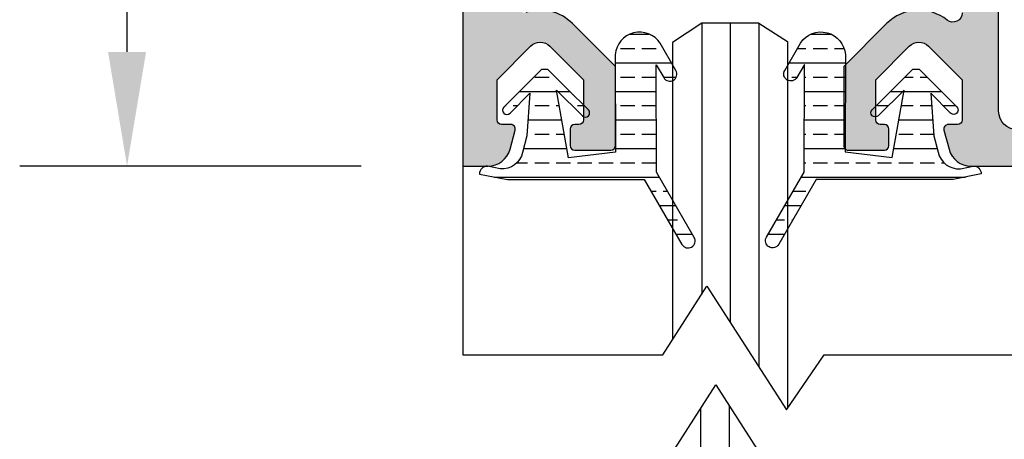
# Model space of a CAD drawing. Units: inches. Extents: x 936 to 1059, y 1155 to 1195.
# Drawn here: x 984 to 986, y 1186 to 1187 of the extents above; entities that cross this region are included whole.
import ezdxf

# ---------------------------------------------------------------- set-up
doc = ezdxf.new("R2010")
doc.units = ezdxf.units.IN
doc.header["$MEASUREMENT"] = 0
doc.styles.add('DIM', font='ARIALUNI.TTF', dxfattribs={"height": 0.125})
doc.dimstyles.new('DIM', dxfattribs={"dimscale": 2, "dimtxt": 0.125, "dimasz": 0.125, "dimexe": 0.1175, "dimexo": 0.125, "dimgap": 0.09, "dimtad": 0, "dimtoh": 1, "dimdec": 4, "dimzin": 0, "dimdsep": 46, "dimlunit": 5, "dimtxsty": 'DIM', "dimcen": 0, "dimclrd": 256, "dimclre": 256, "dimclrt": 256, "dimadec": 0, "dimazin": 0, "dimtfac": 1, "dimtdec": 4, "dimtofl": 0, "dimtmove": 0, "dimatfit": 3, "dimfxl": 1, "dimtolj": 1, "dimtzin": 0, "dimlwd": -1, "dimlwe": -1, "dimarcsym": 0})

# ---------------------------------------------------------------- blocks, each defined once
blk = doc.blocks.new('*D17')
at = {"transparency": 16777216}
for p, q in [((984.2586053924908, 1188.819718865448), (983.5387683016947, 1188.819718865448)), ((983.7737683016948, 1188.569718865448), (983.7737683016948, 1188.042261877557)), ((983.7737683016948, 1187.070718314921), (983.7737683016948, 1187.599468562414)), ((984.2862466564, 1186.820718314921), (983.5387683016947, 1186.820718314921))]:
    blk.add_line(p, q, dxfattribs=at)
for points in [[(983.7321016350281, 1188.569718865448), (983.8154349683614, 1188.569718865448), (983.7737683016948, 1188.819718865448)], [(983.7321016350281, 1187.070718314921), (983.8154349683614, 1187.070718314921), (983.7737683016948, 1186.820718314921)]]:
    blk.add_solid(points, dxfattribs=at)
at = {"layer": 'DEFPOINTS', "color": 0, "transparency": 16777216}
for p in [(984.5086053924908, 1188.819718865448), (983.7737683016948, 1186.820718314921), (984.5362466564, 1186.820718314921)]:
    blk.add_point(p, dxfattribs=at)
at = {"transparency": 16777216, "insert": (983.7737683016946, 1187.820865219986), "char_height": 0.125, "attachment_point": 5, "rotation": 90, "style": 'DIM'}
blk.add_mtext('\\A1;2', dxfattribs=at)

msp = doc.modelspace()

# ---------------------------------------------------------------- hatches: boundary and pattern name
h = msp.add_hatch(color=256)
edge = h.paths.add_edge_path()
edge.add_arc((988.8436053924909, 1186.940718314921), 0.03999999999996362, -90, 0, ccw=False)
edge.add_line((988.8436053924909, 1186.900718314921), (985.7216053924908, 1186.900718314921))
edge.add_arc((985.7216053924908, 1186.940718314921), 0.03999999999996362, 180, 270, ccw=False)
edge.add_line((985.6816053924908, 1186.940718314921), (985.6816053924908, 1187.862718314921))
edge.add_arc((985.6616053924909, 1187.862718314921), 0.01999999999998181, 0, 90)
edge.add_line((985.6616053924909, 1187.882718314921), (984.6536053924908, 1187.882718314921))
edge.add_arc((984.6536053924908, 1187.902718314921), 0.01999999999998181, 180, 270, ccw=False)
edge.add_line((984.6336053924908, 1187.902718314921), (984.6336053924908, 1188.719718314921))
edge.add_arc((984.6536053924908, 1188.719718314921), 0.01999999999998181, 90, 180, ccw=False)
edge.add_line((984.6536053924908, 1188.739718314921), (984.8186053924908, 1188.739718314921))
edge.add_line((984.8186053924908, 1188.739718314921), (984.9186053924907, 1188.739718314921))
edge.add_line((984.9186053924907, 1188.739718314921), (984.9186053924907, 1188.715718314921))
edge.add_line((984.9186053924907, 1188.715718314921), (985.0986053924908, 1188.715718314921))
edge.add_arc((985.098605392491, 1188.740718314921), 0.02499999999986358, 269.9999999994789, 359.9999999994789)
edge.add_arc((985.0986053924908, 1188.740718314921), 0.02500000000009095, 0, 90)
edge.add_line((985.0986053924908, 1188.765718314921), (984.9886053924909, 1188.765718314921))
edge.add_line((984.9886053924909, 1188.765718314921), (984.9886053924909, 1188.819718314921))
edge.add_line((984.9886053924909, 1188.819718314921), (984.7486053924908, 1188.819718314921))
edge.add_line((984.7486053924908, 1188.819718314921), (984.5638879203091, 1188.819718314921))
edge.add_line((984.5638879203091, 1188.819718314921), (984.5286053924908, 1188.819718314921))
edge.add_arc((984.5286053924908, 1188.799718314921), 0.01999999999998181, 90, 180)
edge.add_line((984.5086053924908, 1188.799718314921), (984.5086053924908, 1186.820718314921))
edge.add_line((984.5086053924908, 1186.820718314921), (984.5638879203091, 1186.820718314921))
edge.add_arc((984.563887920309, 1186.870718314921), 0.0500000000001819, 270.0000000001303, 345.0000000000527)
edge.add_line((984.6121842116236, 1186.857777362666), (984.6232646507538, 1186.89913012447))
edge.add_arc((984.6136053924909, 1186.901718314921), 0.009999999999997027, 345.0000000002707, 450)
edge.add_line((984.6136053924909, 1186.911718314921), (984.5936053924909, 1186.911718314921))
edge.add_arc((984.5936053924908, 1186.921718314921), 0.009999999999763531, 180, 270.00000000065137, ccw=False)
edge.add_line((984.5836053924909, 1186.921718314921), (984.5836053924909, 1187.009718314895))
edge.add_line((984.5836053924909, 1187.009718314895), (984.6568921894825, 1187.083005111525))
edge.add_arc((984.6781053928777, 1187.061791908049), 0.02999999999999542, 44.999999891760524, 134.9999998908393, ccw=False)
edge.add_line((984.6993185963534, 1187.083005111445), (984.7726053924907, 1187.009718314949))
edge.add_line((984.7726053924907, 1187.009718314949), (984.7726053924907, 1186.921718314921))
edge.add_arc((984.7626053924909, 1186.921718314921), 0.009999999999877218, -90.00000000065143, 0, ccw=False)
edge.add_line((984.7626053924907, 1186.911718314921), (984.7536053924907, 1186.911718314921))
edge.add_arc((984.7536053924908, 1186.901718314921), 0.009999999999990905, 90.00000000065138, 180.0000000013028)
edge.add_line((984.7436053924907, 1186.901718314921), (984.7436053924907, 1186.865718314921))
edge.add_arc((984.7536053924906, 1186.865718314921), 0.009999999999877218, 180, 270.0000000006514)
edge.add_line((984.7536053924907, 1186.855718314921), (984.8326053924907, 1186.855718314921))
edge.add_arc((984.8326053924908, 1186.865718314921), 0.009999999999763531, 269.9999999993486, 360)
edge.add_line((984.8426053924907, 1186.865718314921), (984.8426053924909, 1187.038713264237))
edge.add_line((984.8426053924909, 1187.038713264237), (984.7488160711302, 1187.132502586034))
edge.add_arc((984.6781053928777, 1187.06179190805), 0.09999999999990435, 44.99999989143811, 108.2785121403098)
edge.add_arc((984.6436053924908, 1187.166241656605), 0.01000000000002558, 180, 288.2785121400425, ccw=False)
edge.add_line((984.6336053924908, 1187.166241656605), (984.6336053924908, 1187.737718314921))
edge.add_arc((984.6536053924908, 1187.737718314921), 0.01999999999998181, 90, 180, ccw=False)
edge.add_line((984.6536053924908, 1187.757718314921), (985.5816053924907, 1187.757718314921))
edge.add_arc((985.5816053924907, 1187.737718314921), 0.01999999999998181, 0, 90, ccw=False)
edge.add_line((985.6016053924907, 1187.737718314921), (985.6016053924907, 1187.15586501761))
edge.add_arc((985.5816053924908, 1187.15586501761), 0.01999999999986812, -128.37701469309872, 0, ccw=False)
edge.add_arc((985.5071053921467, 1187.061791908052), 0.09999999997142378, 51.62298532542471, 135.0000001270317)
edge.add_line((985.4363947138916, 1187.132502585994), (985.3426053924909, 1187.038713264237))
edge.add_line((985.3426053924909, 1187.038713264237), (985.3426053924907, 1186.865718314921))
edge.add_arc((985.3526053924907, 1186.865718314921), 0.009999999999990905, 180.0000000013028, 270.0000000013027)
edge.add_line((985.3526053924909, 1186.855718314921), (985.4316053924908, 1186.855718314921))
edge.add_arc((985.431605392491, 1186.865718314921), 0.009999999999763531, 269.9999999993486, 360)
edge.add_line((985.4416053924908, 1186.865718314921), (985.4416053924908, 1186.901718314921))
edge.add_arc((985.4316053924907, 1186.901718314921), 0.01000000000010459, 0, 89.99999999934863)
edge.add_line((985.4316053924908, 1186.911718314921), (985.4226053924908, 1186.911718314921))
edge.add_arc((985.4226053924907, 1186.921718314921), 0.009999999999990905, 180.0000000013027, 270.00000000065137, ccw=False)
edge.add_line((985.4126053924908, 1186.921718314921), (985.4126053924908, 1187.009718314949))
edge.add_line((985.4126053924908, 1187.009718314949), (985.4858921886282, 1187.083005111445))
edge.add_arc((985.5071053921039, 1187.061791908049), 0.02999999999999542, 45.00000010916068, 135.0000001082394, ccw=False)
edge.add_line((985.5283185954991, 1187.083005111525), (985.6016053924907, 1187.009718314895))
edge.add_line((985.6016053924907, 1187.009718314895), (985.6016053924907, 1186.921718314921))
edge.add_arc((985.5916053924908, 1186.921718314921), 0.009999999999877218, -90.00000000065143, 0, ccw=False)
edge.add_line((985.5916053924907, 1186.911718314921), (985.5716053924907, 1186.911718314921))
edge.add_arc((985.5716053924907, 1186.901718314921), 0.009999999999990905, 90, 194.9999999997293)
edge.add_line((985.5619461342278, 1186.89913012447), (985.573026573358, 1186.857777362666))
edge.add_arc((985.6213228646726, 1186.870718314921), 0.05000000000015379, 194.9999999999472, 269.9999999998697)
edge.add_line((985.6213228646725, 1186.820718314921), (988.9886053924909, 1186.820718314921))
edge.add_arc((988.9886053924909, 1186.840718314921), 0.01999999999998181, 270, 360)
edge.add_line((989.0086053924908, 1186.840718314921), (989.0086053924908, 1188.799718314921))
edge.add_arc((988.9886053924909, 1188.799718314921), 0.01999999999998181, 0, 90)
edge.add_line((988.9886053924909, 1188.819718314921), (988.5086053924908, 1188.819718314921))
edge.add_line((988.5086053924908, 1188.819718314921), (988.5086053924908, 1188.765718314921))
edge.add_line((988.5086053924908, 1188.765718314921), (988.3986053924907, 1188.765718314921))
edge.add_arc((988.3986053924908, 1188.740718314921), 0.02499999999986358, 90.00000000026056, 180.0000000005211)
edge.add_arc((988.3986053924906, 1188.740718314921), 0.02499999999974989, 180, 270.0000000002605)
edge.add_line((988.3986053924907, 1188.715718314921), (988.5786053924908, 1188.715718314921))
edge.add_line((988.5786053924908, 1188.715718314921), (988.5786053924908, 1188.739718314921))
edge.add_line((988.5786053924908, 1188.739718314921), (988.8436053924909, 1188.739718314921))
edge.add_arc((988.8436053924909, 1188.699718314921), 0.03999999999996362, 0, 90, ccw=False)
edge.add_line((988.8836053924908, 1188.699718314921), (988.8836053924908, 1186.940718314921))
h = msp.add_hatch()
h.set_pattern_fill('BRASS', color=256, scale=0.25, style=0)
h.set_pattern_definition([(0, (311.9630145666752, 129.3593154592975), (0, 0.0625), []), (0, (311.9630145666752, 129.3905654592975), (0, 0.0625), [0.03125, -0.015625])])
edge = h.paths.add_edge_path()
edge.add_line((985.5978770465483, 1186.815029890915), (985.6259787347335, 1186.820721132571))
edge.add_arc((985.6274071260696, 1186.804934770889), 0.01585085224711584, -4.082153081735612, 95.17019317573448, ccw=False)
edge.add_line((985.6432177647855, 1186.803806400224), (985.5823373358623, 1186.791476705623))
edge.add_line((985.5823373358623, 1186.791476705623), (985.2825689418225, 1186.791759127446))
edge.add_line((985.2825689418225, 1186.791759127446), (985.2001466563838, 1186.649707110412))
edge.add_arc((985.1867399886106, 1186.657486008741), 0.01549999999991554, 149.8765748890521, 329.8765748890521, ccw=False)
edge.add_line((985.1733333208374, 1186.66526490707), (985.2558972181098, 1186.807560987303))
edge.add_line((985.2558972181098, 1186.807560987303), (985.2564038111209, 1187.042728663052))
edge.add_line((985.2564038111209, 1187.042728663052), (985.2401570648792, 1187.014727946236))
edge.add_arc((985.226750397106, 1187.022506844566), 0.01550000000002965, 149.8765748883251, 329.8765748883251, ccw=False)
edge.add_line((985.2133437293328, 1187.030285742895), (985.2479507145267, 1187.089929709622))
edge.add_arc((985.292844204475, 1187.060837931042), 0.05349539251848361, 4.170943784964777, 147.0560460833173, ccw=False)
edge.add_line((985.3461979139124, 1187.06472878056), (985.3457391149816, 1186.851747796062))
edge.add_line((985.3457391149816, 1186.851747796062), (985.4485633372394, 1186.839577784496))
edge.add_line((985.4485633372394, 1186.839577784496), (985.474508635291, 1186.987244760934))
edge.add_line((985.474508635291, 1186.987244760934), (985.418023649052, 1186.931002609006))
edge.add_arc((985.4114782543553, 1186.93757626447), 0.00927659085557018, 134.8765748892041, 314.87657488920405, ccw=False)
edge.add_line((985.4049328596586, 1186.944149919935), (985.4507612567129, 1186.989781296366))
edge.add_line((985.4507612567129, 1186.989781296366), (985.4937835152382, 1187.032615115207))
edge.add_line((985.4937835152382, 1187.032615115207), (985.5079250431024, 1187.03258465184))
edge.add_line((985.5079250431024, 1187.03258465184), (985.5397854251053, 1187.000589309256))
edge.add_line((985.5397854251053, 1187.000589309256), (985.590022857116, 1186.950134969255))
edge.add_arc((985.5832908875934, 1186.943431941108), 0.009499999999940008, -135.12342511141958, 44.876574889064216, ccw=False)
edge.add_line((985.5765589180708, 1186.93672891296), (985.5331077926755, 1186.980367645403))
edge.add_line((985.5331077926755, 1186.980367645403), (985.5395408594611, 1186.88705846132))
edge.add_line((985.5395408594611, 1186.88705846132), (985.549088180655, 1186.851117862425))
edge.add_arc((985.5940857842191, 1186.860928180644), 0.04605460530797671, 192.2990932257151, 274.7219908844991)
edge = h.paths.add_edge_path()
edge.add_line((984.5907314932385, 1186.81464668844), (984.5626298050533, 1186.820337930095))
edge.add_arc((984.5612014137173, 1186.804551568413), 0.01585085224711584, 84.82980682426549, 184.0821530817356)
edge.add_line((984.5453907750014, 1186.803423197749), (984.6062712039245, 1186.791093503147))
edge.add_line((984.6062712039245, 1186.791093503147), (984.9060395979643, 1186.79137592497))
edge.add_line((984.9060395979643, 1186.79137592497), (984.988461883403, 1186.649323907936))
edge.add_arc((985.0018685511762, 1186.657102806266), 0.01549999999991554, 210.1234251109479, 390.1234251109479)
edge.add_line((985.0152752189495, 1186.664881704595), (984.9327113216771, 1186.807177784828))
edge.add_line((984.9327113216771, 1186.807177784828), (984.932204728666, 1187.042345460577))
edge.add_line((984.932204728666, 1187.042345460577), (984.9484514749076, 1187.014344743761))
edge.add_arc((984.9618581426809, 1187.02212364209), 0.01550000000002965, 210.1234251116749, 390.1234251116749)
edge.add_line((984.9752648104541, 1187.02990254042), (984.9406578252601, 1187.089546507147))
edge.add_arc((984.8957643353118, 1187.060454728566), 0.05349539251848361, 32.94395391668272, 175.8290562150351)
edge.add_line((984.8424106258744, 1187.064345578084), (984.8428694248053, 1186.851364593587))
edge.add_line((984.8428694248053, 1186.851364593587), (984.7400452025474, 1186.83919458202))
edge.add_line((984.7400452025474, 1186.83919458202), (984.7140999044958, 1186.986861558459))
edge.add_line((984.7140999044958, 1186.986861558459), (984.7705848907349, 1186.93061940653))
edge.add_arc((984.7771302854316, 1186.937193061995), 0.00927659085557018, 225.1234251107959, 405.1234251107959)
edge.add_line((984.7836756801282, 1186.943766717459), (984.737847283074, 1186.98939809389))
edge.add_line((984.737847283074, 1186.98939809389), (984.6948250245487, 1187.032231912731))
edge.add_line((984.6948250245487, 1187.032231912731), (984.6806834966844, 1187.032201449364))
edge.add_line((984.6806834966844, 1187.032201449364), (984.6488231146816, 1187.000206106781))
edge.add_line((984.6488231146816, 1187.000206106781), (984.5985856826708, 1186.94975176678))
edge.add_arc((984.6053176521934, 1186.943048738632), 0.00950000000002057, 135.1234251114196, 315.1234251114196)
edge.add_line((984.6120496217161, 1186.936345710485), (984.6555007471113, 1186.979984442927))
edge.add_line((984.6555007471113, 1186.979984442927), (984.6490676803257, 1186.886675258845))
edge.add_line((984.6490676803257, 1186.886675258845), (984.6395203591319, 1186.85073465995))
edge.add_arc((984.5945227555677, 1186.860544978169), 0.04605460530797671, 265.2780091155009, 347.7009067742849, ccw=False)
edge = h.paths.add_edge_path()
edge.add_line((985.5935851940219, 1185.81811273155), (985.6216868822072, 1185.812421489894))
edge.add_arc((985.623115273543, 1185.828207851576), 0.0158508522473218, 264.8298068251581, 364.0821530825262)
edge.add_line((985.6389259122591, 1185.829336222241), (985.5780454833359, 1185.841665916842))
edge.add_line((985.5780454833359, 1185.841665916842), (985.2782770892961, 1185.841383495019))
edge.add_line((985.2782770892961, 1185.841383495019), (985.1958548038574, 1185.983435512053))
edge.add_arc((985.1824481360842, 1185.975656613724), 0.01550000000002965, 30.12342511167491, 210.1234251116749)
edge.add_line((985.169041468311, 1185.967877715394), (985.2516053655835, 1185.825581635162))
edge.add_line((985.2516053655835, 1185.825581635162), (985.2521119585945, 1185.590413959413))
edge.add_line((985.2521119585945, 1185.590413959413), (985.2358652123528, 1185.618414676228))
edge.add_arc((985.2224585445796, 1185.610635777899), 0.01549999999991554, 30.12342511094793, 210.1234251109479)
edge.add_line((985.2090518768064, 1185.60285687957), (985.2436588620003, 1185.543212912843))
edge.add_arc((985.2885523519486, 1185.572304691423), 0.05349539251848361, 212.9439539166827, 355.829056215044)
edge.add_line((985.3419060613861, 1185.568413841905), (985.3414472624552, 1185.781394826402))
edge.add_line((985.3414472624552, 1185.781394826402), (985.4442714847131, 1185.793564837969))
edge.add_line((985.4442714847131, 1185.793564837969), (985.4702167827646, 1185.645897861531))
edge.add_line((985.4702167827646, 1185.645897861531), (985.4137317965256, 1185.702140013459))
edge.add_arc((985.4071864018289, 1185.695566357995), 0.00927659085557018, 45.12342511079595, 225.1234251107959)
edge.add_line((985.4006410071322, 1185.68899270253), (985.4464694041866, 1185.643361326099))
edge.add_line((985.4464694041866, 1185.643361326099), (985.4894916627118, 1185.600527507258))
edge.add_line((985.4894916627118, 1185.600527507258), (985.5036331905761, 1185.600557970625))
edge.add_line((985.5036331905761, 1185.600557970625), (985.5354935725788, 1185.632553313209))
edge.add_line((985.5354935725788, 1185.632553313209), (985.5857310045895, 1185.68300765321))
edge.add_arc((985.578999035067, 1185.689710681358), 0.009499999999940008, 315.1234251109358, 495.1234251114196)
edge.add_line((985.5722670655443, 1185.696413709505), (985.5288159401491, 1185.652774977063))
edge.add_line((985.5288159401491, 1185.652774977063), (985.5352490069347, 1185.746084161145))
edge.add_line((985.5352490069347, 1185.746084161145), (985.5447963281285, 1185.782024760039))
edge.add_arc((985.589793931693, 1185.772214441821), 0.04605460530815043, 85.27800911580613, 167.7009067746215, ccw=False)
edge = h.paths.add_edge_path()
edge.add_line((984.6016515736084, 1185.818495934025), (984.5735498854231, 1185.812804692369))
edge.add_arc((984.5721214940874, 1185.828591054051), 0.01585085224731156, 175.9178469175031, 275.1701931744326, ccw=False)
edge.add_line((984.5563108553712, 1185.829719424717), (984.6171912842942, 1185.842049119318))
edge.add_line((984.6171912842942, 1185.842049119318), (984.916959678334, 1185.841766697494))
edge.add_line((984.916959678334, 1185.841766697494), (984.9993819637727, 1185.983818714529))
edge.add_arc((985.012788631546, 1185.976039816199), 0.01550000000002965, -30.12342511167492, 149.8765748883251, ccw=False)
edge.add_line((985.0261952993192, 1185.96826091787), (984.9436314020468, 1185.825964837637))
edge.add_line((984.9436314020468, 1185.825964837637), (984.9431248090357, 1185.590797161888))
edge.add_line((984.9431248090357, 1185.590797161888), (984.9593715552775, 1185.618797878704))
edge.add_arc((984.9727782230507, 1185.611018980375), 0.01549999999991554, -30.123425110947892, 149.8765748890521, ccw=False)
edge.add_line((984.9861848908239, 1185.603240082045), (984.95157790563, 1185.543596115318))
edge.add_arc((984.9066844156815, 1185.572687893898), 0.05349539251857902, 184.1709437849649, 327.05604608338354, ccw=False)
edge.add_line((984.8533307062442, 1185.568797044381), (984.853789505175, 1185.781778028878))
edge.add_line((984.853789505175, 1185.781778028878), (984.7509652829172, 1185.793948040444))
edge.add_line((984.7509652829172, 1185.793948040444), (984.7250199848655, 1185.646281064006))
edge.add_line((984.7250199848655, 1185.646281064006), (984.7815049711047, 1185.702523215935))
edge.add_arc((984.7880503658014, 1185.69594956047), 0.00927659085557018, -45.123425111293614, 134.8765748892041, ccw=False)
edge.add_line((984.7945957604979, 1185.689375905006), (984.7487673634437, 1185.643744528575))
edge.add_line((984.7487673634437, 1185.643744528575), (984.7057451049184, 1185.600910709733))
edge.add_line((984.7057451049184, 1185.600910709733), (984.6916035770541, 1185.6009411731))
edge.add_line((984.6916035770541, 1185.6009411731), (984.6597431950514, 1185.632936515684))
edge.add_line((984.6597431950514, 1185.632936515684), (984.6095057630406, 1185.683390855686))
edge.add_arc((984.6162377325633, 1185.690093883833), 0.00950000000002057, 44.87657488858042, 224.8765748885804, ccw=False)
edge.add_line((984.6229697020859, 1185.696796911981), (984.666420827481, 1185.653158179538))
edge.add_line((984.666420827481, 1185.653158179538), (984.6599877606956, 1185.74646736362))
edge.add_line((984.6599877606956, 1185.74646736362), (984.6504404395016, 1185.782407962515))
edge.add_arc((984.6054428359373, 1185.772597644296), 0.04605460530803936, 12.29909322540859, 94.72199088419391)
edge = h.paths.add_edge_path()
edge.add_line((984.592277864188, 1183.841714184736), (984.5641761760027, 1183.847405426391))
edge.add_arc((984.5627477846666, 1183.831619064709), 0.01585085224711584, 84.82980682426549, 184.0821530817649)
edge.add_line((984.5469371459508, 1183.830490694044), (984.6078175748739, 1183.818160999443))
edge.add_line((984.6078175748739, 1183.818160999443), (984.9075859689137, 1183.818443421266))
edge.add_line((984.9075859689137, 1183.818443421266), (984.9900082543525, 1183.676391404232))
edge.add_arc((985.0034149221256, 1183.684170302561), 0.01549999999981721, 210.1234251111588, 390.1234251109479)
edge.add_line((985.0168215898988, 1183.691949200891), (984.9342576926264, 1183.834245281123))
edge.add_line((984.9342576926264, 1183.834245281123), (984.9337510996154, 1184.069412956872))
edge.add_line((984.9337510996154, 1184.069412956872), (984.9499978458571, 1184.041412240057))
edge.add_arc((984.9634045136303, 1184.049191138386), 0.01550000000002965, 210.1234251116749, 390.1234251116749)
edge.add_line((984.9768111814035, 1184.056970036715), (984.9422041962096, 1184.116614003442))
edge.add_arc((984.8973107062612, 1184.087522224862), 0.05349539251848361, 32.94395391668272, 175.829056215044)
edge.add_line((984.8439569968237, 1184.09141307438), (984.8444157957547, 1183.878432089883))
edge.add_line((984.8444157957547, 1183.878432089883), (984.7415915734967, 1183.866262078316))
edge.add_line((984.7415915734967, 1183.866262078316), (984.7156462754451, 1184.013929054754))
edge.add_line((984.7156462754451, 1184.013929054754), (984.7721312616843, 1183.957686902826))
edge.add_arc((984.778676656381, 1183.964260558291), 0.00927659085557018, 225.1234251107959, 405.1234251107959)
edge.add_line((984.7852220510777, 1183.970834213755), (984.7393936540233, 1184.016465590186))
edge.add_line((984.7393936540233, 1184.016465590186), (984.6963713954981, 1184.059299409027))
edge.add_line((984.6963713954981, 1184.059299409027), (984.6822298676337, 1184.05926894566))
edge.add_line((984.6822298676337, 1184.05926894566), (984.650369485631, 1184.027273603077))
edge.add_line((984.650369485631, 1184.027273603077), (984.6001320536202, 1183.976819263075))
edge.add_arc((984.6068640231429, 1183.970116234928), 0.00950000000002057, 135.1234251114196, 315.1234251114196)
edge.add_line((984.6135959926655, 1183.96341320678), (984.6570471180606, 1184.007051939223))
edge.add_line((984.6570471180606, 1184.007051939223), (984.6506140512752, 1183.91374275514))
edge.add_line((984.6506140512752, 1183.91374275514), (984.6410667300813, 1183.877802156246))
edge.add_arc((984.5960691265171, 1183.887612474465), 0.04605460530797671, 265.2780091155009, 347.7009067742849, ccw=False)
edge = h.paths.add_edge_path()
edge.add_line((985.5994234174976, 1183.842097387211), (985.6275251056829, 1183.847788628867))
edge.add_arc((985.6289534970189, 1183.832002267185), 0.0158508522471056, -4.082153081735612, 95.17019317532532, ccw=False)
edge.add_line((985.6447641357348, 1183.83087389652), (985.5838837068118, 1183.818544201918))
edge.add_line((985.5838837068118, 1183.818544201918), (985.2841153127719, 1183.818826623742))
edge.add_line((985.2841153127719, 1183.818826623742), (985.2016930273332, 1183.676774606708))
edge.add_arc((985.18828635956, 1183.684553505037), 0.01549999999991554, 149.8765748890521, 329.8765748890521, ccw=False)
edge.add_line((985.1748796917868, 1183.692332403366), (985.2574435890592, 1183.834628483599))
edge.add_line((985.2574435890592, 1183.834628483599), (985.2579501820703, 1184.069796159348))
edge.add_line((985.2579501820703, 1184.069796159348), (985.2417034358285, 1184.041795442532))
edge.add_arc((985.2282967680553, 1184.049574340861), 0.01550000000002965, 149.8765748883251, 329.8765748883251, ccw=False)
edge.add_line((985.2148901002821, 1184.057353239191), (985.249497085476, 1184.116997205918))
edge.add_arc((985.2943905754245, 1184.087905427338), 0.05349539251857902, 4.170943784964777, 147.0560460833835, ccw=False)
edge.add_line((985.3477442848618, 1184.091796276855), (985.3472854859309, 1183.878815292358))
edge.add_line((985.3472854859309, 1183.878815292358), (985.4501097081888, 1183.866645280792))
edge.add_line((985.4501097081888, 1183.866645280792), (985.4760550062404, 1184.01431225723))
edge.add_line((985.4760550062404, 1184.01431225723), (985.4195700200013, 1183.958070105301))
edge.add_arc((985.4130246253046, 1183.964643760766), 0.00927659085557018, 134.8765748892041, 314.87657488920405, ccw=False)
edge.add_line((985.4064792306079, 1183.971217416231), (985.4523076276623, 1184.016848792662))
edge.add_line((985.4523076276623, 1184.016848792662), (985.4953298861875, 1184.059682611502))
edge.add_line((985.4953298861875, 1184.059682611502), (985.5094714140519, 1184.059652148136))
edge.add_line((985.5094714140519, 1184.059652148136), (985.5413317960546, 1184.027656805552))
edge.add_line((985.5413317960546, 1184.027656805552), (985.5915692280653, 1183.977202465551))
edge.add_arc((985.5848372585426, 1183.970499437403), 0.00950000000002057, -135.12342511093578, 44.87657488858042, ccw=False)
edge.add_line((985.5781052890201, 1183.963796409256), (985.534654163625, 1184.007435141698))
edge.add_line((985.534654163625, 1184.007435141698), (985.5410872304104, 1183.914125957616))
edge.add_line((985.5410872304104, 1183.914125957616), (985.5506345516043, 1183.878185358721))
edge.add_arc((985.5956321551685, 1183.88799567694), 0.04605460530797671, 192.2990932257151, 274.7219908844991)
edge = h.paths.add_edge_path()
edge.add_line((984.6121517884484, 1182.840286407096), (984.584050100263, 1182.834595165441))
edge.add_arc((984.582621708927, 1182.850381527122), 0.0158508522471056, 175.9178469182351, 275.17019317532527, ccw=False)
edge.add_line((984.5668110702112, 1182.851509897787), (984.6276914991342, 1182.863839592389))
edge.add_line((984.6276914991342, 1182.863839592389), (984.9274598931742, 1182.863557170565))
edge.add_line((984.9274598931742, 1182.863557170565), (985.0098821786128, 1183.005609187599))
edge.add_arc((985.0232888463859, 1182.99783028927), 0.01549999999981721, -30.123425110947892, 149.8765748888412, ccw=False)
edge.add_line((985.0366955141591, 1182.990051390941), (984.9541316168867, 1182.847755310708))
edge.add_line((984.9541316168867, 1182.847755310708), (984.9536250238757, 1182.612587634959))
edge.add_line((984.9536250238757, 1182.612587634959), (984.9698717701175, 1182.640588351775))
edge.add_arc((984.9832784378907, 1182.632809453446), 0.01550000000002965, -30.12342511167492, 149.8765748883251, ccw=False)
edge.add_line((984.9966851056639, 1182.625030555116), (984.96207812047, 1182.565386588389))
edge.add_arc((984.9171846305215, 1182.594478366969), 0.05349539251857902, 184.170943784956, 327.05604608338354, ccw=False)
edge.add_line((984.8638309210841, 1182.590587517452), (984.8642897200151, 1182.803568501949))
edge.add_line((984.8642897200151, 1182.803568501949), (984.7614654977571, 1182.815738513515))
edge.add_line((984.7614654977571, 1182.815738513515), (984.7355201997055, 1182.668071537077))
edge.add_line((984.7355201997055, 1182.668071537077), (984.7920051859447, 1182.724313689006))
edge.add_arc((984.7985505806414, 1182.717740033541), 0.00927659085557018, -45.12342511079589, 134.8765748892041, ccw=False)
edge.add_line((984.8050959753381, 1182.711166378077), (984.7592675782836, 1182.665535001645))
edge.add_line((984.7592675782836, 1182.665535001645), (984.7162453197585, 1182.622701182805))
edge.add_line((984.7162453197585, 1182.622701182805), (984.702103791894, 1182.622731646171))
edge.add_line((984.702103791894, 1182.622731646171), (984.6702434098914, 1182.654726988755))
edge.add_line((984.6702434098914, 1182.654726988755), (984.6200059778806, 1182.705181328756))
edge.add_arc((984.6267379474033, 1182.711884356904), 0.00950000000002057, 44.87657488858042, 224.8765748885804, ccw=False)
edge.add_line((984.633469916926, 1182.718587385051), (984.6769210423209, 1182.674948652609))
edge.add_line((984.6769210423209, 1182.674948652609), (984.6704879755356, 1182.768257836691))
edge.add_line((984.6704879755356, 1182.768257836691), (984.6609406543417, 1182.804198435586))
edge.add_arc((984.6159430507776, 1182.794388117367), 0.04605460530797671, 12.29909322571509, 94.72199088449912)
edge = h.paths.add_edge_path()
edge.add_line((985.6040854088618, 1182.83990320462), (985.6321870970472, 1182.834211962965))
edge.add_arc((985.6336154883832, 1182.849998324647), 0.0158508522471056, 264.8298068246747, 364.0821530817648)
edge.add_line((985.649426127099, 1182.851126695312), (985.588545698176, 1182.863456389913))
edge.add_line((985.588545698176, 1182.863456389913), (985.288777304136, 1182.86317396809))
edge.add_line((985.288777304136, 1182.86317396809), (985.2063550186974, 1183.005225985124))
edge.add_arc((985.1929483509242, 1182.997447086795), 0.01549999999991554, 30.12342511094793, 210.1234251109479)
edge.add_line((985.179541683151, 1182.989668188466), (985.2621055804235, 1182.847372108233))
edge.add_line((985.2621055804235, 1182.847372108233), (985.2626121734345, 1182.612204432484))
edge.add_line((985.2626121734345, 1182.612204432484), (985.2463654271927, 1182.6402051493))
edge.add_arc((985.2329587594195, 1182.63242625097), 0.01550000000002965, 30.12342511167491, 210.1234251116749)
edge.add_line((985.2195520916463, 1182.624647352641), (985.2541590768402, 1182.565003385914))
edge.add_arc((985.2990525667886, 1182.594095164494), 0.05349539251857902, 212.9439539166165, 355.829056215044)
edge.add_line((985.3524062762261, 1182.590204314976), (985.3519474772951, 1182.803185299474))
edge.add_line((985.3519474772951, 1182.803185299474), (985.4547716995531, 1182.81535531104))
edge.add_line((985.4547716995531, 1182.81535531104), (985.4807169976046, 1182.667688334602))
edge.add_line((985.4807169976046, 1182.667688334602), (985.4242320113655, 1182.72393048653))
edge.add_arc((985.4176866166688, 1182.717356831066), 0.00927659085557018, 45.12342511079595, 225.1234251107959)
edge.add_line((985.4111412219721, 1182.710783175601), (985.4569696190266, 1182.66515179917))
edge.add_line((985.4569696190266, 1182.66515179917), (985.4999918775517, 1182.622317980329))
edge.add_line((985.4999918775517, 1182.622317980329), (985.5141334054161, 1182.622348443696))
edge.add_line((985.5141334054161, 1182.622348443696), (985.5459937874188, 1182.65434378628))
edge.add_line((985.5459937874188, 1182.65434378628), (985.5962312194296, 1182.704798126281))
edge.add_arc((985.5894992499069, 1182.711501154428), 0.00950000000002057, 315.1234251114196, 495.1234251114196)
edge.add_line((985.5827672803842, 1182.718204182576), (985.5393161549891, 1182.674565450133))
edge.add_line((985.5393161549891, 1182.674565450133), (985.5457492217746, 1182.767874634216))
edge.add_line((985.5457492217746, 1182.767874634216), (985.5552965429684, 1182.803815233111))
edge.add_arc((985.6002941465326, 1182.794004914892), 0.04605460530797671, 85.27800911550088, 167.7009067742849, ccw=False)

# ---------------------------------------------------------------- linework, layer by layer
for p, q in [((985.0316832770754, 1187.133218314921), (984.967770312757, 1187.091520357905)), ((985.1566832770754, 1187.133218314921), (985.0316832770754, 1187.133218314921)), ((985.1566832770754, 1187.133218314921), (985.0316832770754, 1187.133218314921)), ((985.1566832770754, 1187.133218314921), (985.2191832770754, 1187.093326647341)), ((984.5086053924908, 1187.070718865465), (984.5086053924908, 1186.407924193411)), ((984.9468209574139, 1186.407924193411), (985.0430568006243, 1186.558110071175)), ((985.0430568006243, 1186.558110071175), (985.217484260655, 1186.287775487243)), ((984.5086053924908, 1186.407924193411), (984.9468209574139, 1186.407924193411)), ((985.217484260655, 1186.287775487243), (985.2995034419268, 1186.407924193411)), ((985.2995034419268, 1186.407924193411), (986.0778227387668, 1186.407924193411)), ((984.9661517634382, 1186.191814885622), (985.0623876066486, 1186.342000763387)), ((985.0623876066486, 1186.342000763387), (985.2368150666794, 1186.071666179455))]:
    msp.add_line(p, q)
at = {"ltscale": 5}
for p, q in [((985.0316832770754, 1187.133218314921), (985.0316832770754, 1186.540360524224)), ((985.0941832770754, 1187.133218314921), (985.0941832770754, 1186.478872233642)), ((985.1566832770754, 1187.133218314921), (985.1566832770754, 1186.382007258982)), ((984.967770312757, 1187.091520357905), (984.967770312757, 1186.440617805436)), ((985.2191832770754, 1187.093326647341), (985.2191832770754, 1186.290264351696)), ((985.0300647277567, 1185.20503254972), (985.0300647277566, 1186.291557604411)), ((985.0925647277564, 1185.20503254972), (985.0925647277566, 1186.295231066244))]:
    msp.add_line(p, q, dxfattribs=at)
at = {"color": 0}
for points in [[(984.5086053924908, 1188.799718314921), (984.5086053924908, 1186.820718314921), (984.5638879203091, 1186.820718314921, 0.3394542588633687), (984.6121842116236, 1186.857777362666), (984.6232646507538, 1186.89913012447, 0.4931454260314679), (984.6136053924909, 1186.911718314921), (984.5936053924909, 1186.911718314921, -0.414213562373303), (984.5836053924909, 1186.921718314921), (984.5836053924909, 1187.009718314895), (984.6568921894825, 1187.083005111525, -0.4142135623694653), (984.6993185963534, 1187.083005111445), (984.7726053924907, 1187.009718314949), (984.7726053924907, 1186.921718314921, -0.4142135623730951), (984.7626053924907, 1186.911718314921), (984.7536053924907, 1186.911718314921, 0.4142135623737195), (984.7436053924907, 1186.901718314921), (984.7436053924907, 1186.865718314921, 0.414213562373303), (984.7536053924907, 1186.855718314921), (984.8326053924907, 1186.855718314921, 0.4142135623733031), (984.8426053924907, 1186.865718314921), (984.8426053924909, 1187.038713264237), (984.7488160711302, 1187.132502586034, 0.2833415183254027), (984.6467417561623, 1187.156746224918, -0.5110571326951561)], [(985.7216053924908, 1186.900718314921, -0.4142135623731471), (985.6816053924908, 1186.940718314921), (985.6816053924908, 1187.862718314921, 0.4142135623730974)], [(985.6016053924907, 1187.15586501761, -0.6271590685073485), (985.5691887257597, 1187.140186166017, 0.3807484488565804), (985.4363947138916, 1187.132502585994), (985.3426053924909, 1187.038713264237), (985.3426053924907, 1186.865718314921, 0.414213562373303), (985.3526053924909, 1186.855718314921), (985.4316053924908, 1186.855718314921, 0.4142135623741356), (985.4416053924908, 1186.865718314921), (985.4416053924908, 1186.901718314921, 0.414213562372887), (985.4316053924908, 1186.911718314921), (985.4226053924908, 1186.911718314921, -0.414213562373095), (985.4126053924908, 1186.921718314921), (985.4126053924908, 1187.009718314949), (985.4858921886282, 1187.083005111445, -0.4142135623694654), (985.5283185954991, 1187.083005111525), (985.6016053924907, 1187.009718314895), (985.6016053924907, 1186.921718314921, -0.4142135623733031), (985.5916053924907, 1186.911718314921), (985.5716053924907, 1186.911718314921, 0.4931454260312297), (985.5619461342278, 1186.89913012447), (985.573026573358, 1186.857777362666, 0.3394542588633785), (985.6213228646725, 1186.820718314921), (988.9886053924909, 1186.820718314921, 0.4142135623730951)]]:
    msp.add_lwpolyline(points, format="xyb", dxfattribs=at)
for points in [[(984.5907314932385, 1186.81464668844), (984.5626298050533, 1186.820337930095, 0.4623420677936436), (984.5453907750014, 1186.803423197749), (984.6062712039245, 1186.791093503147), (984.9060395979643, 1186.79137592497), (984.988461883403, 1186.649323907936, 1), (985.0152752189495, 1186.664881704595), (984.9327113216771, 1186.807177784828), (984.932204728666, 1187.042345460577), (984.9484514749076, 1187.014344743761, 1), (984.9752648104541, 1187.02990254042), (984.9406578252601, 1187.089546507147, 0.7191361092227717), (984.8424106258744, 1187.064345578084), (984.8428694248053, 1186.851364593587), (984.7400452025474, 1186.83919458202), (984.7140999044958, 1186.986861558459), (984.7705848907349, 1186.93061940653, 1), (984.7836756801282, 1186.943766717459), (984.737847283074, 1186.98939809389), (984.6948250245487, 1187.032231912731), (984.6806834966844, 1187.032201449364), (984.6488231146816, 1187.000206106781), (984.5985856826708, 1186.94975176678, 1), (984.6120496217161, 1186.936345710485), (984.6555007471113, 1186.979984442927), (984.6490676803257, 1186.886675258845), (984.6395203591319, 1186.85073465995, -0.3759893185383559)], [(985.5978770465483, 1186.815029890915), (985.6259787347335, 1186.820721132571, -0.4623420677936436), (985.6432177647855, 1186.803806400224), (985.5823373358623, 1186.791476705623), (985.2825689418225, 1186.791759127446), (985.2001466563838, 1186.649707110412, -1), (985.1733333208374, 1186.66526490707), (985.2558972181098, 1186.807560987303), (985.2564038111209, 1187.042728663052), (985.2401570648792, 1187.014727946236, -1), (985.2133437293328, 1187.030285742895), (985.2479507145267, 1187.089929709622, -0.7191361092227717), (985.3461979139124, 1187.06472878056), (985.3457391149816, 1186.851747796062), (985.4485633372394, 1186.839577784496), (985.474508635291, 1186.987244760934), (985.418023649052, 1186.931002609006, -1), (985.4049328596586, 1186.944149919935), (985.4507612567129, 1186.989781296366), (985.4937835152382, 1187.032615115207), (985.5079250431024, 1187.03258465184), (985.5397854251053, 1187.000589309256), (985.590022857116, 1186.950134969255, -1), (985.5765589180708, 1186.93672891296), (985.5331077926755, 1186.980367645403), (985.5395408594611, 1186.88705846132), (985.549088180655, 1186.851117862425, 0.3759893185383559)]]:
    msp.add_lwpolyline(points, format="xyb", close=True)

# ---------------------------------------------------------------- dimensions: what is measured, and where the dimension line sits
dim = msp.add_linear_dim(base=(983.7737683016948, 1186.820718314921), p1=(984.5086053924908, 1188.819718865448), p2=(984.5362466564, 1186.820718314921), angle=270, dimstyle='DIM')
dim.commit()
dim.dimension.update_dxf_attribs({"geometry": '*D17', "text_midpoint": (983.7737683016946, 1187.820865219986), "dimtype": 160})

doc.saveas('drawing.dxf')
